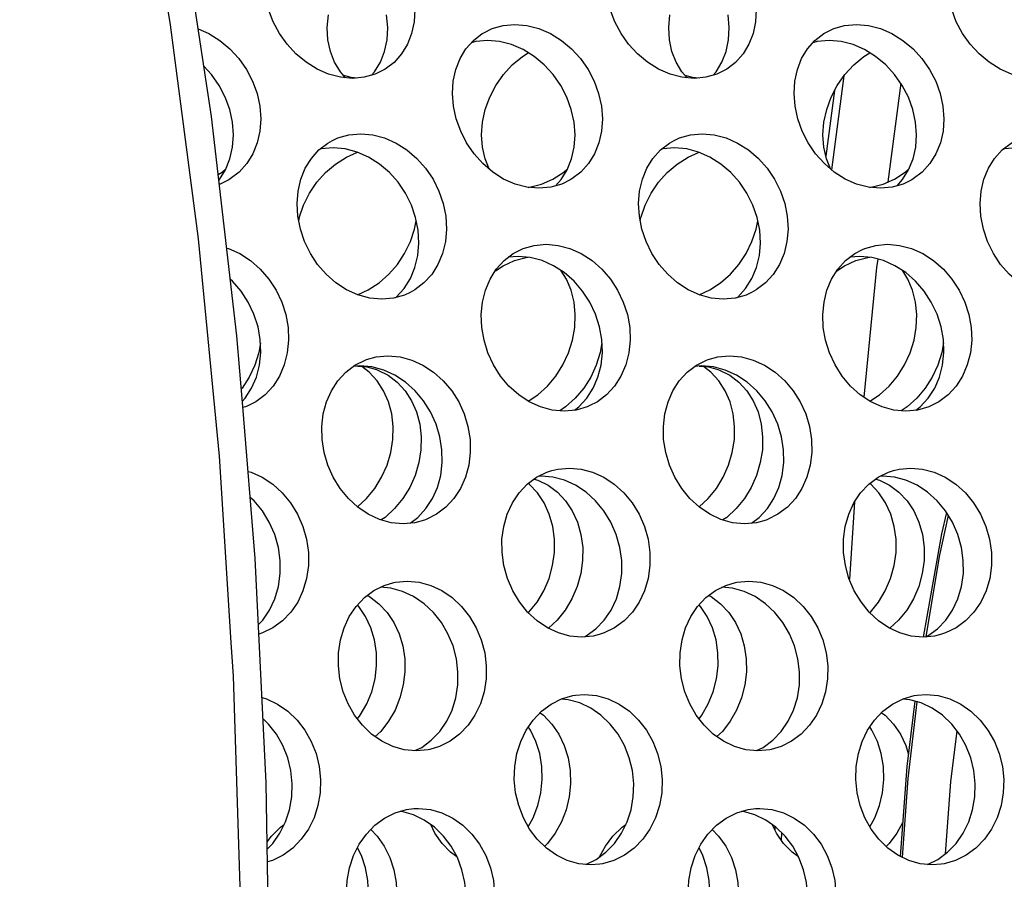
# Model space of a CAD drawing. Units: millimetres. Extents: x -971 to 93, y -1286 to 319.
# Drawn here: x -438 to -421, y -63 to -48 of the extents above; entities that cross this region are included whole.
import ezdxf

# ---------------------------------------------------------------- set-up
doc = ezdxf.new("R2010")
doc.units = ezdxf.units.MM
doc.header["$LTSCALE"] = 5
doc.header["$PDMODE"] = 3
doc.header["$PDSIZE"] = 0.3125
doc.layers.get('0').update_dxf_attribs({"linetype": 'CONTINUOUS'})
doc.layers.get('Defpoints').update_dxf_attribs({"linetype": 'CONTINUOUS'})
doc.layers.add('AM_5 ( Bemassung)', color=3, linetype='CONTINUOUS', lineweight=25)
doc.styles.get("Standard").update_dxf_attribs({"font": 'times.ttf'})
doc.dimstyles.new('BENUTZERDEFINIERTE NORM$0', dxfattribs={"dimtxt": 3.5, "dimasz": 2.5, "dimexe": 1, "dimexo": 0, "dimgap": 1.5, "dimtad": 1, "dimdsep": 46, "dimtxsty": 'Standard', "dimcen": 0, "dimclrd": 256, "dimclre": 256, "dimclrt": 6, "dimadec": 0, "dimazin": 2, "dimtp": 0.1, "dimtm": 0.1, "dimtfac": 0.71, "dimtmove": 0, "dimatfit": 3, "dimfxl": 1, "dimlwd": -1, "dimlwe": -1, "dimarcsym": 0})

# ---------------------------------------------------------------- blocks, each defined once
blk = doc.blocks.new('*D3')
at = {"layer": 'AM_5 ( Bemassung)', "transparency": 16777216}
for p, q in [((-382.252, 318.829), (-787.649, 318.829)), ((-747.649, -48.921), (-747.649, 218.829)), ((-342.413, -148.921), (-787.649, -148.921))]:
    blk.add_line(p, q, dxfattribs=at)
for points in [[(-764.316, 218.829), (-730.983, 218.829), (-747.649, 318.829)], [(-764.316, -48.921), (-730.983, -48.921), (-747.649, -148.921)]]:
    blk.add_solid(points, dxfattribs=at)
at = {"layer": 'Defpoints', "color": 0, "transparency": 16777216}
for p in [(-747.649, 318.829), (-382.252, 318.829), (-342.413, -148.921)]:
    blk.add_point(p, dxfattribs=at)
at = {"layer": 'AM_5 ( Bemassung)', "color": 6, "transparency": 16777216, "insert": (-879.062, 84.954), "char_height": 140, "attachment_point": 5, "rotation": 90}
blk.add_mtext('1.8\\P', dxfattribs=at)

msp = doc.modelspace()

# ---------------------------------------------------------------- linework, layer by layer
for p, q in [((-424.204, -50.196), (-423.986, -48.54)), ((-422.992, -48.674), (-423.219, -50.407)), ((-424.154, -48.802), (-424.306, -49.956)), ((-433.557, -51.033), (-433.553, -51.02)), ((-427.557, -51.033), (-427.553, -51.02)), ((-433.568, -51.088), (-433.557, -51.033)), ((-427.568, -51.088), (-427.557, -51.033)), ((-423.803, -56.028), (-423.894, -57.389)), ((-425.204, -61.73), (-425.206, -61.788)), ((-425.086, -61.977), (-425.082, -61.844)), ((-428.524, -62.398), (-428.343, -62.309)), ((-422.524, -62.398), (-422.343, -62.309))]:
    msp.add_line(p, q)
for points in [[(-434.752, -58.5), (-434.961, -55.228), (-435.329, -51.409), (-435.818, -47.647), (-436.426, -43.96), (-437.149, -40.362), (-437.984, -36.87), (-438.929, -33.498), (-439.979, -30.26), (-441.129, -27.171), (-442.375, -24.243), (-443.711, -21.489), (-445.131, -18.922), (-446.63, -16.552), (-448.202, -14.389), (-449.838, -12.441), (-451.533, -10.72), (-453.275, -9.233), (-455.057, -7.986)], [(-434.552, -54.351), (-434.654, -53.113), (-435.102, -49.256), (-435.675, -45.468), (-436.37, -41.765), (-437.186, -38.164), (-438.017, -35.056)], [(-432.026, -48.411), (-432.049, -48.426), (-432.224, -48.513), (-432.416, -48.568), (-432.623, -48.587), (-432.836, -48.568), (-433.044, -48.513), (-433.246, -48.425), (-433.439, -48.305), (-433.616, -48.157), (-433.772, -47.987), (-433.906, -47.797), (-434.016, -47.592), (-434.097, -47.377), (-434.149, -47.157)], [(-431.551, -47.157), (-431.53, -47.377), (-431.542, -47.592), (-431.585, -47.797), (-431.659, -47.987), (-431.762, -48.157), (-431.893, -48.306), (-432.026, -48.411)], [(-426.026, -48.411), (-426.049, -48.426), (-426.224, -48.513), (-426.416, -48.568), (-426.623, -48.587), (-426.836, -48.568), (-427.044, -48.513), (-427.246, -48.425), (-427.439, -48.305), (-427.616, -48.157), (-427.772, -47.987), (-427.906, -47.797), (-428.016, -47.592), (-428.097, -47.377), (-428.149, -47.157)], [(-425.551, -47.157), (-425.53, -47.377), (-425.542, -47.592), (-425.585, -47.797), (-425.659, -47.987), (-425.762, -48.157), (-425.893, -48.306), (-426.026, -48.411)], [(-420.026, -48.411), (-420.049, -48.426), (-420.224, -48.513), (-420.416, -48.568), (-420.623, -48.587), (-420.836, -48.568), (-421.044, -48.513), (-421.246, -48.425), (-421.439, -48.305), (-421.616, -48.157), (-421.772, -47.987), (-421.906, -47.797), (-422.016, -47.592), (-422.097, -47.377), (-422.149, -47.157)], [(-432.744, -48.576), (-432.835, -48.473), (-432.938, -48.303), (-433.012, -48.113), (-433.055, -47.908), (-433.067, -47.693), (-433.046, -47.473)], [(-432.288, -48.532), (-432.236, -48.473), (-432.133, -48.303), (-432.059, -48.113), (-432.016, -47.908), (-432.005, -47.693), (-432.025, -47.473)], [(-426.744, -48.576), (-426.835, -48.473), (-426.938, -48.303), (-427.012, -48.113), (-427.055, -47.908), (-427.067, -47.693), (-427.046, -47.473)], [(-426.288, -48.532), (-426.236, -48.473), (-426.133, -48.303), (-426.059, -48.113), (-426.016, -47.908), (-426.005, -47.693), (-426.025, -47.473)], [(-435.334, -47.719), (-435.147, -47.8), (-434.954, -47.92), (-434.776, -48.068), (-434.619, -48.239), (-434.486, -48.429), (-434.378, -48.635), (-434.299, -48.852), (-434.251, -49.074)], [(-430.317, -47.785), (-430.169, -47.713), (-429.978, -47.659), (-429.771, -47.64), (-429.558, -47.659), (-429.349, -47.713), (-429.147, -47.8), (-428.954, -47.92), (-428.776, -48.068), (-428.619, -48.239), (-428.486, -48.429), (-428.378, -48.635), (-428.299, -48.852), (-428.251, -49.074)], [(-424.317, -47.785), (-424.169, -47.713), (-423.978, -47.659), (-423.771, -47.64), (-423.558, -47.659), (-423.349, -47.713), (-423.147, -47.8), (-422.954, -47.92), (-422.776, -48.068), (-422.619, -48.239), (-422.486, -48.429), (-422.378, -48.635), (-422.299, -48.852), (-422.251, -49.074)], [(-430.849, -49.074), (-430.866, -48.852), (-430.852, -48.635), (-430.808, -48.429), (-430.733, -48.239), (-430.63, -48.068), (-430.499, -47.92), (-430.344, -47.801), (-430.317, -47.785)], [(-424.849, -49.074), (-424.866, -48.852), (-424.852, -48.635), (-424.808, -48.429), (-424.733, -48.239), (-424.63, -48.068), (-424.499, -47.92), (-424.344, -47.801), (-424.317, -47.785)], [(-428.731, -49.355), (-428.779, -49.133), (-428.858, -48.917), (-428.966, -48.711), (-429.099, -48.52), (-429.256, -48.35), (-429.433, -48.202), (-429.627, -48.082), (-429.829, -47.995), (-430.038, -47.94), (-430.251, -47.922), (-430.458, -47.941), (-430.537, -47.963)], [(-422.731, -49.355), (-422.779, -49.133), (-422.858, -48.917), (-422.966, -48.711), (-423.099, -48.52), (-423.256, -48.35), (-423.433, -48.202), (-423.627, -48.082), (-423.829, -47.995), (-424.038, -47.94), (-424.251, -47.922), (-424.458, -47.941), (-424.537, -47.963)], [(-430.341, -49.355), (-430.292, -49.133), (-430.213, -48.917), (-430.106, -48.711), (-429.973, -48.52), (-429.816, -48.35), (-429.638, -48.202), (-429.536, -48.139)], [(-424.341, -49.355), (-424.292, -49.133), (-424.213, -48.917), (-424.106, -48.711), (-423.973, -48.52), (-423.816, -48.35), (-423.638, -48.202), (-423.536, -48.139)], [(-434.731, -49.355), (-434.779, -49.133), (-434.858, -48.917), (-434.966, -48.711), (-435.099, -48.52), (-435.236, -48.371)], [(-432.783, -48.532), (-432.655, -48.568), (-432.536, -48.579)], [(-426.783, -48.532), (-426.655, -48.568), (-426.536, -48.579)], [(-434.251, -49.074), (-434.234, -49.296), (-434.249, -49.513), (-434.296, -49.721), (-434.373, -49.912), (-434.48, -50.084), (-434.614, -50.234), (-434.771, -50.355), (-434.798, -50.372)], [(-428.798, -50.372), (-428.948, -50.444), (-429.141, -50.499), (-429.348, -50.518), (-429.56, -50.499), (-429.768, -50.444), (-429.968, -50.356), (-430.159, -50.234), (-430.334, -50.085), (-430.487, -49.912), (-430.618, -49.721), (-430.723, -49.513), (-430.801, -49.296), (-430.849, -49.074)], [(-428.251, -49.074), (-428.234, -49.296), (-428.249, -49.513), (-428.296, -49.721), (-428.373, -49.912), (-428.48, -50.084), (-428.614, -50.234), (-428.771, -50.355), (-428.798, -50.372)], [(-422.798, -50.372), (-422.948, -50.444), (-423.141, -50.499), (-423.348, -50.518), (-423.56, -50.499), (-423.768, -50.444), (-423.968, -50.356), (-424.159, -50.234), (-424.334, -50.085), (-424.487, -49.912), (-424.618, -49.721), (-424.723, -49.513), (-424.801, -49.296), (-424.849, -49.074)], [(-422.251, -49.074), (-422.234, -49.296), (-422.249, -49.513), (-422.296, -49.721), (-422.373, -49.912), (-422.48, -50.084), (-422.614, -50.234), (-422.771, -50.355), (-422.798, -50.372)], [(-434.971, -50.38), (-434.959, -50.366), (-434.853, -50.194), (-434.776, -50.002), (-434.729, -49.795), (-434.714, -49.577), (-434.731, -49.355)], [(-430.225, -50.178), (-430.295, -50.002), (-430.342, -49.795), (-430.358, -49.577), (-430.341, -49.355)], [(-429.057, -50.475), (-428.959, -50.366), (-428.853, -50.194), (-428.776, -50.002), (-428.729, -49.795), (-428.714, -49.577), (-428.731, -49.355)], [(-424.225, -50.178), (-424.295, -50.002), (-424.342, -49.795), (-424.358, -49.577), (-424.341, -49.355)], [(-423.057, -50.475), (-422.959, -50.366), (-422.853, -50.194), (-422.776, -50.002), (-422.729, -49.795), (-422.714, -49.577), (-422.731, -49.355)], [(-432.975, -49.678), (-432.879, -49.635), (-432.686, -49.58), (-432.479, -49.562), (-432.267, -49.581), (-432.059, -49.635), (-431.858, -49.724), (-431.667, -49.845), (-431.492, -49.994), (-431.339, -50.167), (-431.209, -50.359), (-431.105, -50.567), (-431.03, -50.786), (-430.985, -51.01)], [(-426.975, -49.678), (-426.879, -49.635), (-426.686, -49.58), (-426.479, -49.562), (-426.267, -49.581), (-426.059, -49.635), (-425.858, -49.724), (-425.667, -49.845), (-425.492, -49.994), (-425.339, -50.167), (-425.209, -50.359), (-425.105, -50.567), (-425.03, -50.786), (-424.985, -51.01)], [(-433.583, -51.01), (-433.597, -50.786), (-433.579, -50.567), (-433.53, -50.359), (-433.452, -50.167), (-433.346, -49.994), (-433.212, -49.845), (-433.055, -49.724), (-432.975, -49.678)], [(-431.47, -51.257), (-431.514, -51.033), (-431.589, -50.814), (-431.693, -50.606), (-431.823, -50.414), (-431.976, -50.242), (-432.151, -50.092), (-432.343, -49.971), (-432.543, -49.883), (-432.751, -49.828), (-432.964, -49.809), (-433.171, -49.828), (-433.202, -49.837)], [(-427.583, -51.01), (-427.597, -50.786), (-427.579, -50.567), (-427.53, -50.359), (-427.452, -50.167), (-427.346, -49.994), (-427.212, -49.845), (-427.055, -49.724), (-426.975, -49.678)], [(-425.47, -51.257), (-425.514, -51.033), (-425.589, -50.814), (-425.693, -50.606), (-425.823, -50.414), (-425.976, -50.242), (-426.151, -50.092), (-426.343, -49.971), (-426.543, -49.883), (-426.751, -49.828), (-426.964, -49.809), (-427.171, -49.828), (-427.202, -49.837)], [(-421.583, -51.01), (-421.597, -50.786), (-421.579, -50.567), (-421.53, -50.359), (-421.452, -50.167), (-421.346, -49.994), (-421.212, -49.845), (-421.055, -49.724), (-420.975, -49.678)], [(-419.47, -51.257), (-419.514, -51.033), (-419.589, -50.814), (-419.693, -50.606), (-419.823, -50.414), (-419.976, -50.242), (-420.151, -50.092), (-420.343, -49.971), (-420.543, -49.883), (-420.751, -49.828), (-420.964, -49.809), (-421.171, -49.828), (-421.202, -49.837)], [(-433.553, -51.02), (-433.482, -50.814), (-433.378, -50.606), (-433.248, -50.414), (-433.095, -50.242), (-432.92, -50.092), (-432.729, -49.971), (-432.536, -49.886)], [(-427.553, -51.02), (-427.482, -50.814), (-427.378, -50.606), (-427.248, -50.414), (-427.095, -50.242), (-426.92, -50.092), (-426.729, -49.971), (-426.536, -49.886)], [(-434.983, -50.279), (-434.913, -50.234), (-434.847, -50.178)], [(-429.536, -50.502), (-429.511, -50.499), (-429.303, -50.444), (-429.103, -50.356), (-428.913, -50.234), (-428.847, -50.178)], [(-423.536, -50.502), (-423.511, -50.499), (-423.303, -50.444), (-423.103, -50.356), (-422.913, -50.234), (-422.847, -50.178)], [(-434.798, -50.372), (-434.948, -50.444), (-434.963, -50.449)], [(-431.611, -52.35), (-431.707, -52.394), (-431.901, -52.449), (-432.109, -52.468), (-432.321, -52.449), (-432.527, -52.393), (-432.726, -52.304), (-432.914, -52.181), (-433.086, -52.03), (-433.237, -51.857), (-433.364, -51.663), (-433.466, -51.454), (-433.539, -51.234), (-433.583, -51.01)], [(-430.985, -51.01), (-430.972, -51.234), (-430.992, -51.454), (-431.042, -51.663), (-431.123, -51.857), (-431.232, -52.031), (-431.369, -52.182), (-431.529, -52.304), (-431.611, -52.35)], [(-425.611, -52.35), (-425.707, -52.394), (-425.901, -52.449), (-426.109, -52.468), (-426.321, -52.449), (-426.527, -52.393), (-426.726, -52.304), (-426.914, -52.181), (-427.086, -52.03), (-427.237, -51.857), (-427.364, -51.663), (-427.466, -51.454), (-427.539, -51.234), (-427.583, -51.01)], [(-424.985, -51.01), (-424.972, -51.234), (-424.992, -51.454), (-425.042, -51.663), (-425.123, -51.857), (-425.232, -52.031), (-425.369, -52.182), (-425.529, -52.304), (-425.611, -52.35)], [(-419.611, -52.35), (-419.707, -52.394), (-419.901, -52.449), (-420.109, -52.468), (-420.321, -52.449), (-420.527, -52.393), (-420.726, -52.304), (-420.914, -52.181), (-421.086, -52.03), (-421.237, -51.857), (-421.364, -51.663), (-421.466, -51.454), (-421.539, -51.234), (-421.583, -51.01)], [(-431.533, -51.236), (-431.532, -51.234), (-431.503, -51.088)], [(-425.533, -51.236), (-425.532, -51.234), (-425.503, -51.088)], [(-432.536, -52.39), (-432.346, -52.304), (-432.157, -52.181), (-431.985, -52.03), (-431.835, -51.857), (-431.707, -51.663), (-431.606, -51.454), (-431.533, -51.236)], [(-431.867, -52.439), (-431.854, -52.429), (-431.717, -52.278), (-431.607, -52.104), (-431.527, -51.911), (-431.476, -51.701), (-431.457, -51.482), (-431.47, -51.257)], [(-426.536, -52.39), (-426.346, -52.304), (-426.157, -52.181), (-425.985, -52.03), (-425.835, -51.857), (-425.707, -51.663), (-425.606, -51.454), (-425.533, -51.236)], [(-425.867, -52.439), (-425.854, -52.429), (-425.717, -52.278), (-425.607, -52.104), (-425.527, -51.911), (-425.476, -51.701), (-425.457, -51.482), (-425.47, -51.257)], [(-429.661, -51.592), (-429.624, -51.577), (-429.43, -51.522), (-429.223, -51.503), (-429.011, -51.522), (-428.804, -51.577), (-428.604, -51.667), (-428.415, -51.789), (-428.243, -51.939), (-428.092, -52.114), (-427.966, -52.307), (-427.866, -52.517), (-427.795, -52.738), (-427.754, -52.964)], [(-423.661, -51.592), (-423.624, -51.577), (-423.43, -51.522), (-423.223, -51.503), (-423.011, -51.522), (-422.804, -51.577), (-422.604, -51.667), (-422.415, -51.789), (-422.243, -51.939), (-422.092, -52.114), (-421.966, -52.307), (-421.866, -52.517), (-421.795, -52.738), (-421.754, -52.964)], [(-434.833, -51.569), (-434.804, -51.577), (-434.604, -51.667), (-434.415, -51.789), (-434.243, -51.939), (-434.092, -52.114), (-433.966, -52.307), (-433.866, -52.517), (-433.795, -52.738), (-433.754, -52.964)], [(-430.352, -52.964), (-430.362, -52.738), (-430.34, -52.517), (-430.288, -52.307), (-430.206, -52.113), (-430.097, -51.94), (-429.961, -51.789), (-429.801, -51.667), (-429.661, -51.592)], [(-428.243, -53.177), (-428.283, -52.951), (-428.355, -52.73), (-428.455, -52.52), (-428.581, -52.326), (-428.732, -52.152), (-428.904, -52.001), (-429.093, -51.879), (-429.292, -51.79), (-429.5, -51.734), (-429.712, -51.715), (-429.886, -51.731)], [(-424.352, -52.964), (-424.362, -52.738), (-424.34, -52.517), (-424.288, -52.307), (-424.206, -52.113), (-424.097, -51.94), (-423.961, -51.789), (-423.801, -51.667), (-423.661, -51.592)], [(-422.243, -53.177), (-422.283, -52.951), (-422.355, -52.73), (-422.455, -52.52), (-422.581, -52.326), (-422.732, -52.152), (-422.904, -52.001), (-423.093, -51.879), (-423.292, -51.79), (-423.5, -51.734), (-423.712, -51.715), (-423.886, -51.731)], [(-430.114, -51.967), (-429.978, -51.879), (-429.779, -51.79), (-429.572, -51.734), (-429.536, -51.731)], [(-424.114, -51.967), (-423.978, -51.879), (-423.779, -51.79), (-423.572, -51.734), (-423.536, -51.731)], [(-423.397, -51.762), (-423.416, -51.912), (-423.641, -54.187)], [(-428.719, -52.964), (-428.71, -52.738), (-428.731, -52.517), (-428.784, -52.307), (-428.865, -52.113), (-428.957, -51.967)], [(-422.719, -52.964), (-422.71, -52.738), (-422.731, -52.517), (-422.784, -52.307), (-422.865, -52.113), (-422.957, -51.967)], [(-434.243, -53.177), (-434.283, -52.951), (-434.355, -52.73), (-434.455, -52.52), (-434.581, -52.326), (-434.732, -52.152), (-434.769, -52.119)], [(-433.754, -52.964), (-433.746, -53.19), (-433.769, -53.412), (-433.823, -53.623), (-433.907, -53.818), (-434.019, -53.993), (-434.159, -54.145), (-434.321, -54.268), (-434.464, -54.343)], [(-428.464, -54.343), (-428.501, -54.359), (-428.696, -54.415), (-428.903, -54.434), (-429.115, -54.415), (-429.321, -54.359), (-429.518, -54.269), (-429.704, -54.145), (-429.874, -53.993), (-430.021, -53.818), (-430.145, -53.623), (-430.243, -53.412), (-430.313, -53.19), (-430.352, -52.964)], [(-429.536, -54.257), (-429.367, -54.145), (-429.198, -53.993), (-429.05, -53.818), (-428.927, -53.623), (-428.829, -53.412), (-428.759, -53.19), (-428.719, -52.964)], [(-427.754, -52.964), (-427.746, -53.19), (-427.769, -53.412), (-427.823, -53.623), (-427.907, -53.818), (-428.019, -53.993), (-428.159, -54.145), (-428.321, -54.268), (-428.464, -54.343)], [(-422.464, -54.343), (-422.501, -54.359), (-422.696, -54.415), (-422.903, -54.434), (-423.115, -54.415), (-423.321, -54.359), (-423.518, -54.269), (-423.704, -54.145), (-423.874, -53.993), (-424.021, -53.818), (-424.145, -53.623), (-424.243, -53.412), (-424.313, -53.19), (-424.352, -52.964)], [(-423.536, -54.257), (-423.367, -54.145), (-423.198, -53.993), (-423.05, -53.818), (-422.927, -53.623), (-422.829, -53.412), (-422.759, -53.19), (-422.719, -52.964)], [(-421.754, -52.964), (-421.746, -53.19), (-421.769, -53.412), (-421.823, -53.623), (-421.907, -53.818), (-422.019, -53.993), (-422.159, -54.145), (-422.321, -54.268), (-422.464, -54.343)], [(-434.241, -53.235), (-434.27, -53.403), (-434.34, -53.625), (-434.438, -53.835), (-434.562, -54.03), (-434.577, -54.049)], [(-434.56, -54.262), (-434.508, -54.205), (-434.396, -54.03), (-434.312, -53.835), (-434.257, -53.624), (-434.234, -53.403), (-434.243, -53.177)], [(-428.241, -53.235), (-428.27, -53.403), (-428.34, -53.625), (-428.438, -53.835), (-428.562, -54.03), (-428.709, -54.206), (-428.879, -54.358), (-428.983, -54.427)], [(-428.726, -54.418), (-428.648, -54.358), (-428.508, -54.205), (-428.396, -54.03), (-428.312, -53.835), (-428.257, -53.624), (-428.234, -53.403), (-428.243, -53.177)], [(-422.241, -53.235), (-422.27, -53.403), (-422.34, -53.625), (-422.438, -53.835), (-422.562, -54.03), (-422.709, -54.206), (-422.879, -54.358), (-422.983, -54.427)], [(-422.726, -54.418), (-422.648, -54.358), (-422.508, -54.205), (-422.396, -54.03), (-422.312, -53.835), (-422.257, -53.624), (-422.234, -53.403), (-422.243, -53.177)], [(-433.157, -54.934), (-433.162, -54.706), (-433.136, -54.483), (-433.08, -54.272), (-432.995, -54.077), (-432.883, -53.901), (-432.743, -53.749), (-432.582, -53.626), (-432.403, -53.536), (-432.376, -53.526)], [(-432.376, -53.526), (-432.208, -53.48), (-432, -53.461), (-431.788, -53.48), (-431.582, -53.536), (-431.385, -53.626), (-431.198, -53.749), (-431.029, -53.901), (-430.881, -54.077), (-430.758, -54.272), (-430.662, -54.483), (-430.595, -54.706), (-430.559, -54.934)], [(-427.157, -54.934), (-427.162, -54.706), (-427.136, -54.483), (-427.08, -54.272), (-426.995, -54.077), (-426.883, -53.901), (-426.743, -53.749), (-426.582, -53.626), (-426.403, -53.536), (-426.376, -53.526)], [(-426.376, -53.526), (-426.208, -53.48), (-426, -53.461), (-425.788, -53.48), (-425.582, -53.536), (-425.385, -53.626), (-425.198, -53.749), (-425.029, -53.901), (-424.881, -54.077), (-424.758, -54.272), (-424.662, -54.483), (-424.595, -54.706), (-424.559, -54.934)], [(-431.051, -55.111), (-431.087, -54.884), (-431.154, -54.661), (-431.251, -54.449), (-431.374, -54.254), (-431.521, -54.079), (-431.69, -53.927), (-431.877, -53.804), (-432.075, -53.714), (-432.281, -53.658), (-432.492, -53.639), (-432.613, -53.65)], [(-432.536, -53.643), (-432.371, -53.658), (-432.204, -53.704)], [(-431.915, -54.934), (-431.91, -54.706), (-431.935, -54.483), (-431.991, -54.272), (-432.076, -54.077), (-432.189, -53.901), (-432.328, -53.749), (-432.459, -53.65)], [(-432.204, -53.704), (-432.176, -53.714), (-431.997, -53.804), (-431.836, -53.927), (-431.697, -54.079), (-431.584, -54.254), (-431.499, -54.449), (-431.443, -54.661), (-431.418, -54.884), (-431.423, -55.111)], [(-425.051, -55.111), (-425.087, -54.884), (-425.154, -54.661), (-425.251, -54.449), (-425.374, -54.254), (-425.521, -54.079), (-425.69, -53.927), (-425.877, -53.804), (-426.075, -53.714), (-426.281, -53.658), (-426.492, -53.639), (-426.613, -53.65)], [(-426.536, -53.643), (-426.371, -53.658), (-426.204, -53.704)], [(-425.915, -54.934), (-425.91, -54.706), (-425.935, -54.483), (-425.991, -54.272), (-426.076, -54.077), (-426.189, -53.901), (-426.328, -53.749), (-426.459, -53.65)], [(-426.204, -53.704), (-426.176, -53.714), (-425.997, -53.804), (-425.836, -53.927), (-425.697, -54.079), (-425.584, -54.254), (-425.499, -54.449), (-425.443, -54.661), (-425.418, -54.884), (-425.423, -55.111)], [(-434.552, -75.491), (-434.333, -72.827), (-434.14, -68.884), (-434.075, -64.924), (-434.139, -60.964), (-434.333, -57.021), (-434.552, -54.351)], [(-434.464, -54.343), (-434.501, -54.359), (-434.55, -54.373)], [(-431.357, -56.348), (-431.526, -56.394), (-431.735, -56.413), (-431.946, -56.394), (-432.15, -56.337), (-432.346, -56.247), (-432.53, -56.122), (-432.696, -55.969), (-432.84, -55.793), (-432.961, -55.597), (-433.055, -55.384), (-433.121, -55.161), (-433.157, -54.934)], [(-432.536, -56.117), (-432.375, -55.969), (-432.231, -55.793), (-432.111, -55.597), (-432.017, -55.384), (-431.951, -55.161), (-431.915, -54.934)], [(-430.559, -54.934), (-430.554, -55.161), (-430.581, -55.384), (-430.639, -55.597), (-430.727, -55.793), (-430.842, -55.969), (-430.984, -56.123), (-431.149, -56.247), (-431.33, -56.338), (-431.357, -56.348)], [(-425.357, -56.348), (-425.526, -56.394), (-425.735, -56.413), (-425.946, -56.394), (-426.15, -56.337), (-426.346, -56.247), (-426.53, -56.122), (-426.696, -55.969), (-426.84, -55.793), (-426.961, -55.597), (-427.055, -55.384), (-427.121, -55.161), (-427.157, -54.934)], [(-426.536, -56.117), (-426.375, -55.969), (-426.231, -55.793), (-426.111, -55.597), (-426.017, -55.384), (-425.951, -55.161), (-425.915, -54.934)], [(-424.559, -54.934), (-424.554, -55.161), (-424.581, -55.384), (-424.639, -55.597), (-424.727, -55.793), (-424.842, -55.969), (-424.984, -56.123), (-425.149, -56.247), (-425.33, -56.338), (-425.357, -56.348)], [(-431.423, -55.111), (-431.459, -55.339), (-431.524, -55.562), (-431.619, -55.774), (-431.739, -55.971), (-431.883, -56.147), (-432.05, -56.3), (-432.118, -56.346)], [(-431.611, -56.402), (-431.477, -56.3), (-431.334, -56.147), (-431.219, -55.971), (-431.131, -55.774), (-431.073, -55.562), (-431.046, -55.339), (-431.051, -55.111)], [(-425.423, -55.111), (-425.459, -55.339), (-425.524, -55.562), (-425.619, -55.774), (-425.739, -55.971), (-425.883, -56.147), (-426.05, -56.3), (-426.118, -56.346)], [(-425.611, -56.402), (-425.477, -56.3), (-425.334, -56.147), (-425.219, -55.971), (-425.131, -55.774), (-425.073, -55.562), (-425.046, -55.339), (-425.051, -55.111)], [(-434.458, -55.492), (-434.405, -55.507), (-434.21, -55.595), (-434.025, -55.717), (-433.857, -55.87), (-433.711, -56.046), (-433.59, -56.243), (-433.495, -56.458), (-433.43, -56.686), (-433.398, -56.916)], [(-429.996, -56.916), (-429.997, -56.686), (-429.967, -56.458), (-429.905, -56.242), (-429.815, -56.045), (-429.697, -55.869), (-429.554, -55.717), (-429.389, -55.595), (-429.209, -55.506), (-429.121, -55.477)], [(-429.121, -55.477), (-429.017, -55.452), (-428.813, -55.434), (-428.607, -55.452), (-428.405, -55.507), (-428.21, -55.595), (-428.025, -55.717), (-427.857, -55.87), (-427.711, -56.046), (-427.59, -56.243), (-427.495, -56.458), (-427.43, -56.686), (-427.398, -56.916)], [(-423.996, -56.916), (-423.997, -56.686), (-423.967, -56.458), (-423.905, -56.242), (-423.815, -56.045), (-423.697, -55.869), (-423.554, -55.717), (-423.389, -55.595), (-423.209, -55.506), (-423.121, -55.477)], [(-423.121, -55.477), (-423.017, -55.452), (-422.813, -55.434), (-422.607, -55.452), (-422.405, -55.507), (-422.21, -55.595), (-422.025, -55.717), (-421.857, -55.87), (-421.711, -56.046), (-421.59, -56.243), (-421.495, -56.458), (-421.43, -56.686), (-421.398, -56.916)], [(-429.432, -55.627), (-429.367, -55.649), (-429.187, -55.737), (-429.023, -55.859), (-428.879, -56.012), (-428.762, -56.188), (-428.672, -56.385), (-428.61, -56.601), (-428.579, -56.828), (-428.58, -57.058)], [(-427.893, -57.058), (-427.925, -56.828), (-427.99, -56.601), (-428.085, -56.385), (-428.206, -56.188), (-428.352, -56.012), (-428.52, -55.86), (-428.705, -55.737), (-428.9, -55.649), (-429.102, -55.595), (-429.308, -55.576), (-429.361, -55.581)], [(-423.432, -55.627), (-423.367, -55.649), (-423.187, -55.737), (-423.023, -55.859), (-422.879, -56.012), (-422.762, -56.188), (-422.672, -56.385), (-422.61, -56.601), (-422.579, -56.828), (-422.58, -57.058)], [(-421.893, -57.058), (-421.925, -56.828), (-421.99, -56.601), (-422.085, -56.385), (-422.206, -56.188), (-422.352, -56.012), (-422.52, -55.86), (-422.705, -55.737), (-422.9, -55.649), (-423.102, -55.595), (-423.308, -55.576), (-423.361, -55.581)], [(-429.075, -56.916), (-429.074, -56.686), (-429.105, -56.458), (-429.166, -56.242), (-429.257, -56.045), (-429.374, -55.869), (-429.518, -55.717), (-429.536, -55.703)], [(-423.075, -56.916), (-423.074, -56.686), (-423.105, -56.458), (-423.166, -56.242), (-423.257, -56.045), (-423.374, -55.869), (-423.518, -55.717), (-423.536, -55.703)], [(-433.893, -57.058), (-433.925, -56.828), (-433.99, -56.601), (-434.085, -56.385), (-434.206, -56.188), (-434.352, -56.012), (-434.421, -55.95)], [(-422.19, -56.214), (-422.277, -56.588), (-422.596, -58.403)], [(-422.157, -56.268), (-422.316, -56.99), (-422.552, -58.399)], [(-434.276, -58.185), (-434.201, -58.108), (-434.081, -57.931), (-433.988, -57.733), (-433.924, -57.516), (-433.892, -57.288), (-433.893, -57.058)], [(-433.398, -56.916), (-433.397, -57.146), (-433.429, -57.374), (-433.493, -57.591), (-433.586, -57.788), (-433.706, -57.965), (-433.853, -58.118), (-434.021, -58.242), (-434.203, -58.33), (-434.268, -58.352)], [(-428.292, -58.36), (-428.397, -58.385), (-428.6, -58.403), (-428.806, -58.385), (-429.007, -58.33), (-429.199, -58.241), (-429.382, -58.118), (-429.547, -57.965), (-429.69, -57.787), (-429.808, -57.59), (-429.901, -57.374), (-429.964, -57.146), (-429.996, -56.916)], [(-429.536, -57.975), (-429.524, -57.965), (-429.382, -57.788), (-429.263, -57.59), (-429.171, -57.374), (-429.107, -57.146), (-429.075, -56.916)], [(-428.58, -57.058), (-428.613, -57.288), (-428.676, -57.516), (-428.768, -57.732), (-428.887, -57.93), (-429.029, -58.107), (-429.182, -58.249)], [(-428.546, -58.398), (-428.516, -58.384), (-428.348, -58.261), (-428.201, -58.108), (-428.081, -57.931), (-427.988, -57.733), (-427.924, -57.516), (-427.892, -57.288), (-427.893, -57.058)], [(-427.398, -56.916), (-427.397, -57.146), (-427.429, -57.374), (-427.493, -57.591), (-427.586, -57.788), (-427.706, -57.965), (-427.853, -58.118), (-428.021, -58.242), (-428.203, -58.33), (-428.292, -58.36)], [(-422.292, -58.36), (-422.397, -58.385), (-422.6, -58.403), (-422.806, -58.385), (-423.007, -58.33), (-423.199, -58.241), (-423.382, -58.118), (-423.547, -57.965), (-423.69, -57.787), (-423.808, -57.59), (-423.901, -57.374), (-423.964, -57.146), (-423.996, -56.916)], [(-423.536, -57.975), (-423.524, -57.965), (-423.382, -57.788), (-423.263, -57.59), (-423.171, -57.374), (-423.107, -57.146), (-423.075, -56.916)], [(-422.58, -57.058), (-422.613, -57.288), (-422.676, -57.516), (-422.768, -57.732), (-422.887, -57.93), (-423.029, -58.107), (-423.182, -58.249)], [(-422.546, -58.398), (-422.516, -58.384), (-422.348, -58.261), (-422.201, -58.108), (-422.081, -57.931), (-421.988, -57.733), (-421.924, -57.516), (-421.892, -57.288), (-421.893, -57.058)], [(-421.398, -56.916), (-421.397, -57.146), (-421.429, -57.374), (-421.493, -57.591), (-421.586, -57.788), (-421.706, -57.965), (-421.853, -58.118), (-422.021, -58.242), (-422.203, -58.33), (-422.292, -58.36)], [(-431.897, -57.444), (-431.87, -57.438), (-431.661, -57.419), (-431.451, -57.438), (-431.247, -57.495), (-431.052, -57.586), (-430.87, -57.711), (-430.706, -57.865), (-430.565, -58.042), (-430.449, -58.239), (-430.36, -58.453), (-430.301, -58.678), (-430.273, -58.908)], [(-425.897, -57.444), (-425.87, -57.438), (-425.661, -57.419), (-425.451, -57.438), (-425.247, -57.495), (-425.052, -57.586), (-424.87, -57.711), (-424.706, -57.865), (-424.565, -58.042), (-424.449, -58.239), (-424.36, -58.453), (-424.301, -58.678), (-424.273, -58.908)], [(-432.871, -58.908), (-432.868, -58.678), (-432.834, -58.453), (-432.771, -58.239), (-432.679, -58.042), (-432.56, -57.864), (-432.415, -57.71), (-432.249, -57.586), (-432.067, -57.495), (-431.897, -57.444)], [(-430.77, -59.015), (-430.798, -58.785), (-430.857, -58.56), (-430.946, -58.346), (-431.062, -58.149), (-431.203, -57.972), (-431.367, -57.818), (-431.55, -57.693), (-431.744, -57.602), (-431.948, -57.545), (-432.133, -57.528)], [(-426.871, -58.908), (-426.868, -58.678), (-426.834, -58.453), (-426.771, -58.239), (-426.679, -58.042), (-426.56, -57.864), (-426.415, -57.71), (-426.249, -57.586), (-426.067, -57.495), (-425.897, -57.444)], [(-424.77, -59.015), (-424.798, -58.785), (-424.857, -58.56), (-424.946, -58.346), (-425.062, -58.149), (-425.203, -57.972), (-425.367, -57.818), (-425.55, -57.693), (-425.744, -57.602), (-425.948, -57.545), (-426.133, -57.528)], [(-432.365, -57.673), (-432.325, -57.693), (-432.159, -57.817), (-432.014, -57.971), (-431.895, -58.149), (-431.804, -58.346), (-431.74, -58.56), (-431.706, -58.785), (-431.703, -59.015)], [(-426.365, -57.673), (-426.325, -57.693), (-426.159, -57.817), (-426.014, -57.971), (-425.895, -58.149), (-425.804, -58.346), (-425.74, -58.56), (-425.706, -58.785), (-425.703, -59.015)], [(-432.201, -58.908), (-432.203, -58.678), (-432.237, -58.453), (-432.301, -58.239), (-432.393, -58.042), (-432.512, -57.864), (-432.536, -57.839)], [(-426.201, -58.908), (-426.203, -58.678), (-426.237, -58.453), (-426.301, -58.239), (-426.393, -58.042), (-426.512, -57.864), (-426.536, -57.839)], [(-434.752, -71.342), (-434.714, -70.754), (-434.591, -66.868), (-434.591, -62.974), (-434.714, -59.088), (-434.752, -58.5)], [(-431.266, -60.377), (-431.293, -60.382), (-431.502, -60.402), (-431.713, -60.382), (-431.915, -60.325), (-432.107, -60.233), (-432.287, -60.108), (-432.448, -59.954), (-432.586, -59.776), (-432.699, -59.578), (-432.785, -59.364), (-432.843, -59.138), (-432.871, -58.908)], [(-432.536, -59.84), (-432.486, -59.776), (-432.373, -59.578), (-432.286, -59.364), (-432.228, -59.138), (-432.201, -58.908)], [(-430.273, -58.908), (-430.276, -59.138), (-430.311, -59.364), (-430.377, -59.578), (-430.472, -59.776), (-430.594, -59.954), (-430.741, -60.109), (-430.91, -60.234), (-431.095, -60.325), (-431.266, -60.377)], [(-425.266, -60.377), (-425.293, -60.382), (-425.502, -60.402), (-425.713, -60.382), (-425.915, -60.325), (-426.107, -60.233), (-426.287, -60.108), (-426.448, -59.954), (-426.586, -59.776), (-426.699, -59.578), (-426.785, -59.364), (-426.843, -59.138), (-426.871, -58.908)], [(-426.536, -59.84), (-426.486, -59.776), (-426.373, -59.578), (-426.286, -59.364), (-426.228, -59.138), (-426.201, -58.908)], [(-424.273, -58.908), (-424.276, -59.138), (-424.311, -59.364), (-424.377, -59.578), (-424.472, -59.776), (-424.594, -59.954), (-424.741, -60.109), (-424.91, -60.234), (-425.095, -60.325), (-425.266, -60.377)], [(-431.703, -59.015), (-431.731, -59.245), (-431.789, -59.47), (-431.875, -59.685), (-431.989, -59.883), (-432.126, -60.061), (-432.223, -60.153)], [(-431.526, -60.399), (-431.408, -60.341), (-431.239, -60.216), (-431.091, -60.061), (-430.969, -59.883), (-430.874, -59.685), (-430.808, -59.47), (-430.773, -59.245), (-430.77, -59.015)], [(-425.703, -59.015), (-425.731, -59.245), (-425.789, -59.47), (-425.875, -59.685), (-425.989, -59.883), (-426.126, -60.061), (-426.223, -60.153)], [(-425.526, -60.399), (-425.408, -60.341), (-425.239, -60.216), (-425.091, -60.061), (-424.969, -59.883), (-424.874, -59.685), (-424.808, -59.47), (-424.773, -59.245), (-424.77, -59.015)], [(-434.213, -59.467), (-434.132, -59.49), (-433.939, -59.581), (-433.759, -59.706), (-433.598, -59.861), (-433.46, -60.039), (-433.347, -60.237), (-433.263, -60.452), (-433.207, -60.678), (-433.183, -60.908)], [(-429.781, -60.908), (-429.774, -60.678), (-429.737, -60.452), (-429.669, -60.237), (-429.574, -60.039), (-429.452, -59.861), (-429.305, -59.706), (-429.136, -59.581), (-428.952, -59.49), (-428.755, -59.433), (-428.705, -59.425)], [(-427.682, -60.98), (-427.706, -60.749), (-427.761, -60.523), (-427.846, -60.308), (-427.959, -60.11), (-428.097, -59.932), (-428.258, -59.778), (-428.438, -59.653), (-428.631, -59.561), (-428.834, -59.504), (-428.958, -59.493)], [(-428.705, -59.425), (-428.546, -59.413), (-428.336, -59.433), (-428.132, -59.49), (-427.939, -59.581), (-427.759, -59.706), (-427.598, -59.861), (-427.46, -60.039), (-427.347, -60.237), (-427.263, -60.452), (-427.207, -60.678), (-427.183, -60.908)], [(-423.781, -60.908), (-423.774, -60.678), (-423.737, -60.452), (-423.669, -60.237), (-423.574, -60.039), (-423.452, -59.861), (-423.305, -59.706), (-423.136, -59.581), (-422.952, -59.49), (-422.755, -59.433), (-422.705, -59.425)], [(-421.682, -60.98), (-421.706, -60.749), (-421.761, -60.523), (-421.846, -60.308), (-421.959, -60.11), (-422.097, -59.932), (-422.258, -59.778), (-422.438, -59.653), (-422.631, -59.561), (-422.834, -59.504), (-422.958, -59.493)], [(-422.705, -59.425), (-422.546, -59.413), (-422.336, -59.433), (-422.132, -59.49), (-421.939, -59.581), (-421.759, -59.706), (-421.598, -59.861), (-421.46, -60.039), (-421.347, -60.237), (-421.263, -60.452), (-421.207, -60.678), (-421.183, -60.908)], [(-422.745, -59.529), (-422.887, -60.677), (-423.002, -62.256)], [(-422.712, -59.539), (-422.87, -60.887), (-422.967, -62.273)], [(-433.682, -60.98), (-433.706, -60.749), (-433.761, -60.523), (-433.846, -60.308), (-433.959, -60.11), (-434.097, -59.932), (-434.195, -59.838)], [(-429.329, -59.732), (-429.268, -59.778), (-429.121, -59.932), (-428.999, -60.11), (-428.903, -60.308), (-428.836, -60.523), (-428.798, -60.749), (-428.791, -60.98)], [(-423.329, -59.732), (-423.268, -59.778), (-423.121, -59.932), (-422.999, -60.11), (-422.903, -60.308), (-422.859, -60.45)], [(-429.29, -60.908), (-429.297, -60.678), (-429.335, -60.452), (-429.402, -60.237), (-429.498, -60.039), (-429.536, -59.983)], [(-423.29, -60.908), (-423.297, -60.678), (-423.335, -60.452), (-423.402, -60.237), (-423.498, -60.039), (-423.536, -59.983)], [(-422.004, -60.052), (-422.116, -60.948), (-422.21, -62.211)], [(-434.121, -62.13), (-434.021, -62.028), (-433.897, -61.85), (-433.798, -61.651), (-433.729, -61.436), (-433.69, -61.21), (-433.682, -60.98)], [(-433.183, -60.908), (-433.191, -61.139), (-433.23, -61.365), (-433.299, -61.58), (-433.398, -61.779), (-433.523, -61.957), (-433.673, -62.112), (-433.844, -62.237), (-434.03, -62.329), (-434.117, -62.354)], [(-428.28, -62.394), (-428.438, -62.406), (-428.649, -62.386), (-428.851, -62.329), (-429.041, -62.237), (-429.218, -62.112), (-429.377, -61.957), (-429.512, -61.778), (-429.621, -61.58), (-429.704, -61.365), (-429.758, -61.139), (-429.781, -60.908)], [(-429.536, -61.735), (-429.45, -61.58), (-429.367, -61.365), (-429.314, -61.139), (-429.29, -60.908)], [(-428.791, -60.98), (-428.815, -61.21), (-428.869, -61.436), (-428.951, -61.651), (-429.061, -61.85), (-429.196, -62.028), (-429.25, -62.081)], [(-428.343, -62.309), (-428.172, -62.183), (-428.021, -62.028), (-427.897, -61.85), (-427.798, -61.651), (-427.729, -61.436), (-427.69, -61.21), (-427.682, -60.98)], [(-427.183, -60.908), (-427.191, -61.139), (-427.23, -61.365), (-427.299, -61.58), (-427.398, -61.779), (-427.523, -61.957), (-427.673, -62.112), (-427.844, -62.237), (-428.03, -62.329), (-428.229, -62.386), (-428.28, -62.394)], [(-422.28, -62.394), (-422.438, -62.406), (-422.649, -62.386), (-422.851, -62.329), (-423.041, -62.237), (-423.218, -62.112), (-423.377, -61.957), (-423.512, -61.778), (-423.621, -61.58), (-423.704, -61.365), (-423.758, -61.139), (-423.781, -60.908)], [(-423.536, -61.735), (-423.45, -61.58), (-423.367, -61.365), (-423.314, -61.139), (-423.29, -60.908)], [(-422.343, -62.309), (-422.172, -62.183), (-422.021, -62.028), (-421.897, -61.85), (-421.798, -61.651), (-421.729, -61.436), (-421.69, -61.21), (-421.682, -60.98)], [(-421.183, -60.908), (-421.191, -61.139), (-421.23, -61.365), (-421.299, -61.58), (-421.398, -61.779), (-421.523, -61.957), (-421.673, -62.112), (-421.844, -62.237), (-422.03, -62.329), (-422.229, -62.386), (-422.28, -62.394)], [(-432.728, -62.913), (-432.717, -62.682), (-432.675, -62.456), (-432.604, -62.241), (-432.505, -62.042), (-432.379, -61.864), (-432.229, -61.709), (-432.059, -61.583), (-431.873, -61.491), (-431.674, -61.435), (-431.545, -61.418)], [(-430.629, -62.949), (-430.649, -62.718), (-430.7, -62.492), (-430.781, -62.276), (-430.89, -62.078), (-431.025, -61.899), (-431.184, -61.745), (-431.362, -61.619), (-431.553, -61.527), (-431.754, -61.47), (-431.788, -61.467)], [(-431.545, -61.418), (-431.465, -61.415), (-431.255, -61.435), (-431.053, -61.492), (-430.862, -61.583), (-430.684, -61.709), (-430.525, -61.864), (-430.391, -62.042), (-430.282, -62.241), (-430.201, -62.456), (-430.149, -62.682), (-430.13, -62.913)], [(-426.728, -62.913), (-426.717, -62.682), (-426.675, -62.456), (-426.604, -62.241), (-426.505, -62.042), (-426.379, -61.864), (-426.229, -61.709), (-426.059, -61.583), (-425.873, -61.491), (-425.674, -61.435), (-425.545, -61.418)], [(-424.629, -62.949), (-424.649, -62.718), (-424.7, -62.492), (-424.781, -62.276), (-424.89, -62.078), (-425.025, -61.899), (-425.184, -61.745), (-425.362, -61.619), (-425.553, -61.527), (-425.754, -61.47), (-425.788, -61.467)], [(-425.545, -61.418), (-425.465, -61.415), (-425.255, -61.435), (-425.053, -61.492), (-424.862, -61.583), (-424.684, -61.709), (-424.525, -61.864), (-424.391, -62.042), (-424.282, -62.241), (-424.201, -62.456), (-424.149, -62.682), (-424.13, -62.913)], [(-434.123, -62), (-434.047, -61.899), (-433.888, -61.745), (-433.821, -61.698)], [(-430.788, -62.265), (-430.9, -62.183), (-431.05, -62.028), (-431.175, -61.85), (-431.25, -61.698)], [(-428.284, -62.265), (-428.181, -62.078), (-428.047, -61.899), (-427.888, -61.745), (-427.821, -61.698)], [(-424.788, -62.265), (-424.9, -62.183), (-425.05, -62.028), (-425.175, -61.85), (-425.25, -61.698)], [(-422.959, -61.665), (-423.061, -61.85), (-423.196, -62.028), (-423.25, -62.081)], [(-432.303, -61.785), (-432.192, -61.899), (-432.067, -62.078), (-431.968, -62.276), (-431.897, -62.492), (-431.855, -62.718), (-431.844, -62.949)], [(-426.303, -61.785), (-426.192, -61.899), (-426.067, -62.078), (-425.968, -62.276), (-425.897, -62.492), (-425.855, -62.718), (-425.844, -62.949)], [(-432.344, -62.913), (-432.355, -62.682), (-432.397, -62.456), (-432.468, -62.241), (-432.536, -62.105)], [(-426.344, -62.913), (-426.355, -62.682), (-426.397, -62.456), (-426.468, -62.241), (-426.536, -62.105)]]:
    msp.add_lwpolyline(points)

# ---------------------------------------------------------------- dimensions: what is measured, and where the dimension line sits
at = {"layer": 'AM_5 ( Bemassung)'}
dim = msp.add_linear_dim(base=(-747.649, 318.829), p1=(-342.413, -148.921), p2=(-382.252, 318.829), angle=90, text='1.8\\P', dimstyle='BENUTZERDEFINIERTE NORM$0', override={"dimscale": 40, "dimdec": 0}, dxfattribs=at)
dim.commit()
dim.dimension.update_dxf_attribs({"geometry": '*D3', "text_midpoint": (-747.649, 84.954), "dimtype": 160})

doc.saveas('drawing.dxf')
